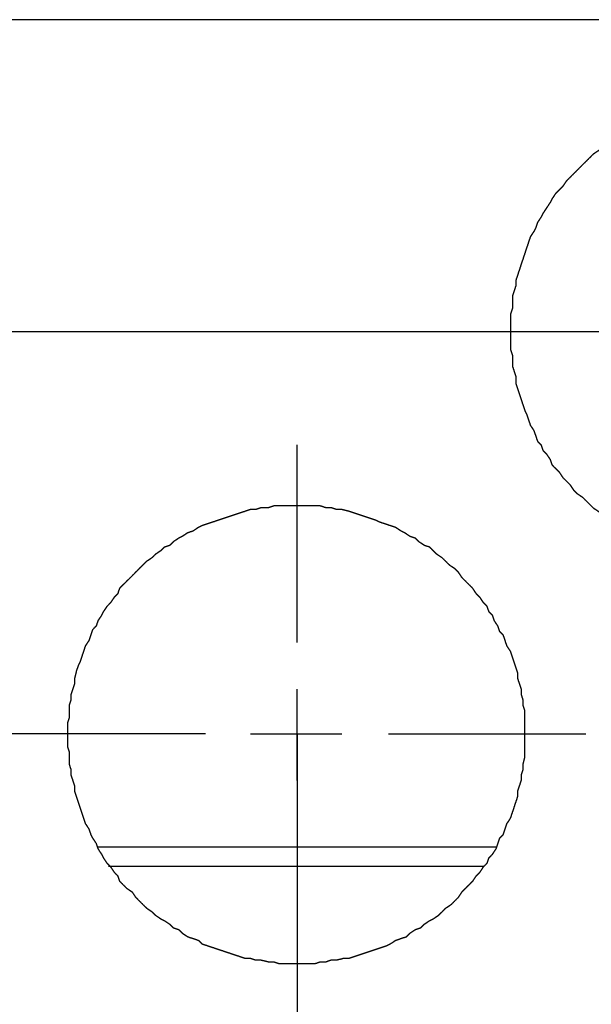
# Model space of a CAD drawing. Units: millimetres. Extents: x 0 to 595, y -1 to 420.
# Drawn here: x 385 to 412, y 210 to 256 of the extents above; entities that cross this region are included whole.
import ezdxf

# ---------------------------------------------------------------- set-up
doc = ezdxf.new("R2010")
doc.units = ezdxf.units.MM
doc.layers.add('3', color=7, linetype='CONTINUOUS', true_color=0xffffff)

msp = doc.modelspace()

# ---------------------------------------------------------------- linework, layer by layer
at = {"layer": '3', "color": 7, "linetype": 'Continuous'}
for p, q in [((505.917, 255.75), (372.75, 255.75)), ((405.333, 241.25), (358.083, 241.25)), ((414.5, 241.25), (405.333, 241.25)), ((398.25, 226.833), (398.25, 236)), ((398.25, 220.417), (398.25, 224.667)), ((394, 222.583), (384.75, 222.583)), ((396.083, 222.583), (400.333, 222.583)), ((398.25, 222.583), (398.25, 139.083)), ((402.5, 222.583), (411.667, 222.583)), ((398.25, 218.333), (398.25, 209.083)), ((389, 217.333), (407.5, 217.333)), ((406.917, 216.417), (389.5, 216.417))]:
    msp.add_line(p, q, dxfattribs=at)
for points, knots in [([(418.861, 251.917), (418.667, 251.917), (418.583, 251.917), (418.417, 251.917), (418.333, 251.917), (418.25, 251.917), (418.167, 251.889), (418.083, 251.861), (418, 251.833), (417.889, 251.833), (417.778, 251.833), (417.583, 251.833), (417.5, 251.833), (417.417, 251.833), (417.333, 251.806), (417.25, 251.778), (417.167, 251.75), (417.083, 251.75), (417, 251.75), (416.917, 251.75), (416.833, 251.722), (416.75, 251.694), (416.667, 251.667), (416.583, 251.667), (416.5, 251.667), (416.417, 251.667), (416.333, 251.639), (416.25, 251.611), (416.083, 251.556), (416, 251.528), (415.833, 251.472), (415.75, 251.444), (415.583, 251.389), (415.5, 251.361), (415.333, 251.306), (415.25, 251.278), (415.083, 251.222), (415, 251.194), (414.833, 251.139), (414.75, 251.111), (414.583, 251.056), (414.5, 251.028), (414.417, 251), (414.333, 250.944), (414.25, 250.889), (414.167, 250.833), (414.083, 250.806), (414, 250.778), (413.917, 250.75), (413.861, 250.694), (413.806, 250.639), (413.75, 250.583), (413.667, 250.556), (413.583, 250.528), (413.5, 250.5), (413.417, 250.444), (413.333, 250.389), (413.25, 250.333), (413.194, 250.306), (413.139, 250.278), (413.083, 250.25), (413, 250.194), (412.917, 250.139), (412.833, 250.083), (412.778, 250.028), (412.722, 249.972), (412.667, 249.917), (412.583, 249.861), (412.5, 249.806), (412.417, 249.75), (412.361, 249.722), (412.306, 249.694), (412.25, 249.667), (412.167, 249.611), (412.083, 249.556), (412, 249.5), (411.944, 249.444), (411.889, 249.389), (411.778, 249.278), (411.722, 249.222), (411.611, 249.111), (411.556, 249.056), (411.417, 248.917), (411.333, 248.833), (411.194, 248.694), (411.139, 248.639), (411.028, 248.528), (410.972, 248.472), (410.861, 248.361), (410.806, 248.306), (410.75, 248.25), (410.694, 248.167), (410.639, 248.083), (410.583, 248), (410.528, 247.944), (410.472, 247.889), (410.361, 247.778), (410.306, 247.722), (410.25, 247.667), (410.194, 247.583), (410.139, 247.5), (410.083, 247.417), (410.056, 247.361), (410.028, 247.306), (410, 247.25), (409.944, 247.167), (409.889, 247.083), (409.778, 246.917), (409.722, 246.833), (409.667, 246.75), (409.639, 246.694), (409.611, 246.639), (409.583, 246.583), (409.528, 246.5), (409.472, 246.417), (409.417, 246.333), (409.389, 246.25), (409.361, 246.167), (409.333, 246.083), (409.306, 246.028), (409.278, 245.972), (409.25, 245.917), (409.194, 245.833), (409.139, 245.75), (409.083, 245.667), (409.056, 245.583), (409.028, 245.5), (408.972, 245.333), (408.944, 245.25), (408.889, 245.083), (408.861, 245), (408.806, 244.833), (408.778, 244.75), (408.722, 244.583), (408.694, 244.5), (408.639, 244.333), (408.611, 244.25), (408.556, 244.083), (408.528, 244), (408.472, 243.833), (408.444, 243.75), (408.417, 243.667), (408.417, 243.583), (408.417, 243.5), (408.417, 243.417), (408.389, 243.333), (408.361, 243.25), (408.306, 243.083), (408.278, 243), (408.25, 242.917), (408.25, 242.833), (408.25, 242.75), (408.25, 242.556), (408.25, 242.444), (408.25, 242.333), (408.222, 242.25), (408.194, 242.167), (408.167, 242.083), (408.167, 242), (408.167, 241.917), (408.167, 241.75), (408.167, 241.667), (408.167, 241.472), (408.167, 241.361), (408.167, 241.167), (408.167, 241.083), (408.167, 240.917), (408.167, 240.833), (408.167, 240.639), (408.167, 240.528), (408.167, 240.417), (408.194, 240.333), (408.222, 240.25), (408.25, 240.167), (408.25, 240.083), (408.25, 240), (408.25, 239.833), (408.25, 239.75), (408.25, 239.667), (408.278, 239.583), (408.306, 239.5), (408.361, 239.333), (408.389, 239.25), (408.417, 239.167), (408.417, 239.056), (408.417, 238.944), (408.417, 238.833), (408.444, 238.75), (408.472, 238.667), (408.528, 238.5), (408.556, 238.417), (408.611, 238.25), (408.639, 238.167), (408.694, 238), (408.722, 237.917), (408.778, 237.75), (408.806, 237.667), (408.833, 237.583), (408.861, 237.528), (408.889, 237.472), (408.917, 237.417), (408.944, 237.333), (408.972, 237.25), (409.028, 237.083), (409.056, 237), (409.083, 236.917), (409.139, 236.833), (409.194, 236.75), (409.25, 236.667), (409.278, 236.583), (409.306, 236.5), (409.361, 236.333), (409.389, 236.25), (409.417, 236.167), (409.472, 236.111), (409.528, 236.056), (409.583, 236), (409.611, 235.917), (409.639, 235.833), (409.667, 235.75), (409.722, 235.694), (409.778, 235.639), (409.833, 235.583), (409.889, 235.5), (409.944, 235.417), (410, 235.333), (410.028, 235.25), (410.056, 235.167), (410.083, 235.083), (410.139, 235.028), (410.194, 234.972), (410.306, 234.861), (410.361, 234.806), (410.417, 234.75), (410.472, 234.667), (410.528, 234.583), (410.583, 234.5), (410.639, 234.444), (410.694, 234.389), (410.806, 234.278), (410.861, 234.222), (410.917, 234.167), (410.972, 234.083), (411.028, 234), (411.083, 233.917), (411.139, 233.861), (411.194, 233.806), (411.25, 233.75), (411.333, 233.694), (411.417, 233.639), (411.5, 233.583), (411.556, 233.528), (411.611, 233.472), (411.722, 233.361), (411.778, 233.306), (411.889, 233.194), (411.944, 233.139), (412, 233.083), (412.083, 233.028), (412.167, 232.972), (412.25, 232.917), (412.306, 232.861), (412.361, 232.806), (412.417, 232.75), (412.5, 232.694), (412.583, 232.639), (412.667, 232.583), (412.722, 232.556), (412.778, 232.528), (412.833, 232.5), (412.917, 232.444), (413, 232.389), (413.083, 232.333), (413.139, 232.278), (413.194, 232.222), (413.25, 232.167), (413.333, 232.139), (413.417, 232.111), (413.5, 232.083), (413.583, 232.028), (413.667, 231.972), (413.75, 231.917), (413.806, 231.889), (413.861, 231.861), (413.917, 231.833), (414, 231.778), (414.083, 231.722), (414.167, 231.667), (414.25, 231.639), (414.333, 231.611), (414.5, 231.556), (414.583, 231.528), (414.75, 231.472), (414.833, 231.444), (414.917, 231.417), (415, 231.361), (415.083, 231.306), (415.167, 231.25), (415.25, 231.222), (415.333, 231.194), (415.5, 231.139), (415.583, 231.111), (415.667, 231.083), (415.75, 231.083), (415.833, 231.083), (415.917, 231.083), (416, 231.056), (416.083, 231.028), (416.25, 230.972), (416.333, 230.944), (416.5, 230.889), (416.583, 230.861), (416.667, 230.833), (416.75, 230.833), (416.833, 230.833), (416.917, 230.833), (417, 230.806), (417.083, 230.778), (417.167, 230.75), (417.25, 230.75), (417.333, 230.75), (417.417, 230.75), (417.5, 230.722), (417.583, 230.694), (417.667, 230.667), (417.778, 230.667), (417.889, 230.667), (418.083, 230.667), (418.167, 230.667), (418.333, 230.667), (418.417, 230.667), (418.583, 230.667), (418.667, 230.667), (418.861, 230.667), (418.972, 230.667), (419.167, 230.667), (419.25, 230.667), (419.417, 230.667), (419.5, 230.667), (419.694, 230.667), (419.806, 230.667), (419.917, 230.667), (420, 230.694), (420.083, 230.722), (420.167, 230.75), (420.25, 230.75), (420.333, 230.75), (420.417, 230.75), (420.5, 230.778), (420.583, 230.806), (420.667, 230.833), (420.75, 230.833), (420.833, 230.833), (420.917, 230.833), (421, 230.861), (421.083, 230.889), (421.25, 230.944), (421.333, 230.972), (421.5, 231.028), (421.583, 231.056), (421.667, 231.083), (421.75, 231.083), (421.833, 231.083), (421.917, 231.083), (422, 231.111), (422.083, 231.139), (422.25, 231.194), (422.333, 231.222), (422.417, 231.25), (422.5, 231.306), (422.583, 231.361), (422.667, 231.417), (422.75, 231.444), (422.833, 231.472), (423, 231.528), (423.083, 231.556), (423.25, 231.611), (423.333, 231.639), (423.417, 231.667), (423.5, 231.722), (423.583, 231.778), (423.667, 231.833), (423.722, 231.861), (423.778, 231.889), (423.833, 231.917), (423.917, 231.972), (424, 232.028), (424.083, 232.083), (424.167, 232.111), (424.25, 232.139), (424.333, 232.167), (424.389, 232.222), (424.444, 232.278), (424.5, 232.333), (424.583, 232.389), (424.667, 232.444), (424.75, 232.5), (424.806, 232.528), (424.861, 232.556), (424.917, 232.583), (425, 232.639), (425.083, 232.694), (425.167, 232.75), (425.222, 232.806), (425.278, 232.861), (425.333, 232.917), (425.417, 232.972), (425.5, 233.028), (425.583, 233.083), (425.639, 233.139), (425.694, 233.194), (425.806, 233.306), (425.861, 233.361), (425.972, 233.472), (426.028, 233.528), (426.083, 233.583), (426.167, 233.639), (426.25, 233.694), (426.333, 233.75), (426.389, 233.806), (426.444, 233.861), (426.5, 233.917), (426.556, 234), (426.611, 234.083), (426.667, 234.167), (426.722, 234.222), (426.778, 234.278), (426.889, 234.389), (426.944, 234.444), (427, 234.5), (427.056, 234.583), (427.111, 234.667), (427.167, 234.75), (427.222, 234.806), (427.278, 234.861), (427.389, 234.972), (427.444, 235.028), (427.5, 235.083), (427.528, 235.167), (427.556, 235.25), (427.583, 235.333), (427.639, 235.417), (427.694, 235.5), (427.75, 235.583), (427.806, 235.639), (427.861, 235.694), (427.917, 235.75), (427.944, 235.833), (427.972, 235.917), (428, 236), (428.056, 236.056), (428.111, 236.111), (428.167, 236.167), (428.194, 236.25), (428.222, 236.333), (428.278, 236.5), (428.306, 236.583), (428.333, 236.667), (428.389, 236.75), (428.444, 236.833), (428.5, 236.917), (428.528, 237), (428.556, 237.083), (428.611, 237.25), (428.639, 237.333), (428.667, 237.417), (428.694, 237.472), (428.722, 237.528), (428.75, 237.583), (428.778, 237.667), (428.806, 237.75), (428.861, 237.917), (428.889, 238), (428.944, 238.167), (428.972, 238.25), (429.028, 238.417), (429.056, 238.5), (429.111, 238.667), (429.139, 238.75), (429.167, 238.833), (429.167, 238.944), (429.167, 239.056), (429.167, 239.167), (429.194, 239.25), (429.222, 239.333), (429.278, 239.5), (429.306, 239.583), (429.333, 239.667), (429.333, 239.75), (429.333, 239.833), (429.333, 240), (429.333, 240.083), (429.333, 240.167), (429.361, 240.25), (429.389, 240.333), (429.417, 240.417), (429.417, 240.528), (429.417, 240.639), (429.417, 240.833), (429.417, 240.917), (429.417, 241.083), (429.417, 241.167), (429.417, 241.361), (429.417, 241.472), (429.417, 241.667), (429.417, 241.75), (429.417, 241.917), (429.417, 242), (429.417, 242.083), (429.389, 242.167), (429.361, 242.25), (429.333, 242.333), (429.333, 242.417), (429.333, 242.5), (429.333, 242.694), (429.333, 242.806), (429.333, 242.917), (429.306, 243), (429.278, 243.083), (429.222, 243.25), (429.194, 243.333), (429.167, 243.417), (429.167, 243.5), (429.167, 243.583), (429.167, 243.667), (429.139, 243.75), (429.111, 243.833), (429.056, 244), (429.028, 244.083), (428.972, 244.25), (428.944, 244.333), (428.889, 244.5), (428.861, 244.583), (428.806, 244.75), (428.778, 244.833), (428.722, 245), (428.694, 245.083), (428.639, 245.25), (428.611, 245.333), (428.556, 245.5), (428.528, 245.583), (428.5, 245.667), (428.444, 245.722), (428.389, 245.778), (428.333, 245.833), (428.306, 245.917), (428.278, 246), (428.222, 246.167), (428.194, 246.25), (428.167, 246.333), (428.111, 246.417), (428.056, 246.5), (428, 246.583), (427.944, 246.639), (427.889, 246.694), (427.833, 246.75), (427.806, 246.833), (427.778, 246.917), (427.75, 247), (427.694, 247.056), (427.639, 247.111), (427.583, 247.167), (427.528, 247.25), (427.472, 247.333), (427.417, 247.417), (427.389, 247.472), (427.361, 247.528), (427.333, 247.583), (427.278, 247.667), (427.222, 247.75), (427.167, 247.833), (427.111, 247.889), (427.056, 247.944), (427, 248), (426.944, 248.083), (426.889, 248.167), (426.833, 248.25), (426.778, 248.306), (426.722, 248.361), (426.611, 248.472), (426.556, 248.528), (426.444, 248.639), (426.389, 248.694), (426.333, 248.75), (426.25, 248.806), (426.167, 248.861), (426.083, 248.917), (426.028, 249), (425.972, 249.083), (425.917, 249.167), (425.861, 249.222), (425.806, 249.278), (425.75, 249.333), (425.667, 249.389), (425.583, 249.444), (425.5, 249.5), (425.444, 249.528), (425.389, 249.556), (425.333, 249.583), (425.278, 249.639), (425.222, 249.694), (425.167, 249.75), (425.083, 249.806), (425, 249.861), (424.917, 249.917), (424.861, 249.972), (424.806, 250.028), (424.75, 250.083), (424.667, 250.139), (424.583, 250.194), (424.5, 250.25), (424.417, 250.278), (424.333, 250.306), (424.25, 250.333), (424.194, 250.389), (424.139, 250.444), (424.083, 250.5), (424, 250.528), (423.917, 250.556), (423.833, 250.583), (423.75, 250.639), (423.667, 250.694), (423.583, 250.75), (423.528, 250.778), (423.472, 250.806), (423.417, 250.833), (423.333, 250.861), (423.25, 250.889), (423.167, 250.917), (423.083, 250.972), (423, 251.028), (422.917, 251.083), (422.833, 251.111), (422.75, 251.139), (422.583, 251.194), (422.5, 251.222), (422.333, 251.278), (422.25, 251.306), (422.083, 251.361), (422, 251.389), (421.833, 251.444), (421.75, 251.472), (421.583, 251.528), (421.5, 251.556), (421.333, 251.611), (421.25, 251.639), (421.167, 251.667), (421.083, 251.667), (421, 251.667), (420.917, 251.667), (420.833, 251.694), (420.75, 251.722), (420.667, 251.75), (420.583, 251.75), (420.5, 251.75), (420.417, 251.75), (420.333, 251.778), (420.25, 251.806), (420.167, 251.833), (420.056, 251.833), (419.944, 251.833), (419.75, 251.833), (419.667, 251.833), (419.583, 251.833), (419.5, 251.861), (419.417, 251.889), (419.333, 251.917), (419.25, 251.917), (419.167, 251.917), (418.972, 251.917), (418.861, 251.917), (418.667, 251.917)], [-0.00495, -0.00495, 0, 0, 0.003713, 0.003713, 0.007426, 0.007426, 0.007426, 0.011339, 0.011339, 0.011339, 0.016289, 0.016289, 0.020002, 0.020002, 0.020002, 0.023916, 0.023916, 0.023916, 0.027629, 0.027629, 0.027629, 0.031542, 0.031542, 0.031542, 0.035255, 0.035255, 0.035255, 0.039169, 0.039169, 0.043082, 0.043082, 0.046996, 0.046996, 0.050909, 0.050909, 0.054823, 0.054823, 0.058737, 0.058737, 0.06265, 0.06265, 0.066564, 0.066564, 0.066564, 0.071026, 0.071026, 0.071026, 0.07494, 0.07494, 0.07494, 0.07844, 0.07844, 0.07844, 0.082354, 0.082354, 0.082354, 0.086816, 0.086816, 0.086816, 0.089583, 0.089583, 0.089583, 0.094045, 0.094045, 0.094045, 0.097546, 0.097546, 0.097546, 0.102008, 0.102008, 0.102008, 0.104775, 0.104775, 0.104775, 0.109237, 0.109237, 0.109237, 0.112738, 0.112738, 0.116238, 0.116238, 0.119739, 0.119739, 0.124989, 0.124989, 0.12849, 0.12849, 0.13199, 0.13199, 0.135491, 0.135491, 0.135491, 0.139953, 0.139953, 0.139953, 0.143453, 0.143453, 0.146954, 0.146954, 0.146954, 0.151416, 0.151416, 0.151416, 0.154183, 0.154183, 0.154183, 0.158645, 0.158645, 0.163108, 0.163108, 0.163108, 0.165875, 0.165875, 0.165875, 0.170337, 0.170337, 0.170337, 0.174251, 0.174251, 0.174251, 0.177018, 0.177018, 0.177018, 0.18148, 0.18148, 0.18148, 0.185394, 0.185394, 0.189307, 0.189307, 0.193221, 0.193221, 0.197135, 0.197135, 0.201048, 0.201048, 0.204962, 0.204962, 0.208875, 0.208875, 0.212789, 0.212789, 0.212789, 0.216502, 0.216502, 0.216502, 0.220415, 0.220415, 0.224329, 0.224329, 0.224329, 0.228042, 0.228042, 0.232992, 0.232992, 0.232992, 0.236906, 0.236906, 0.236906, 0.240618, 0.240618, 0.244331, 0.244331, 0.249281, 0.249281, 0.252994, 0.252994, 0.256707, 0.256707, 0.261657, 0.261657, 0.261657, 0.265571, 0.265571, 0.265571, 0.269284, 0.269284, 0.272996, 0.272996, 0.272996, 0.27691, 0.27691, 0.280824, 0.280824, 0.280824, 0.285774, 0.285774, 0.285774, 0.289688, 0.289688, 0.293601, 0.293601, 0.297515, 0.297515, 0.301428, 0.301428, 0.305342, 0.305342, 0.305342, 0.308109, 0.308109, 0.308109, 0.312023, 0.312023, 0.315937, 0.315937, 0.315937, 0.320399, 0.320399, 0.320399, 0.324312, 0.324312, 0.328226, 0.328226, 0.328226, 0.331726, 0.331726, 0.331726, 0.33564, 0.33564, 0.33564, 0.33914, 0.33914, 0.33914, 0.343603, 0.343603, 0.343603, 0.347516, 0.347516, 0.347516, 0.351017, 0.351017, 0.354517, 0.354517, 0.354517, 0.358979, 0.358979, 0.358979, 0.36248, 0.36248, 0.36598, 0.36598, 0.36598, 0.370442, 0.370442, 0.370442, 0.373943, 0.373943, 0.373943, 0.378405, 0.378405, 0.378405, 0.381905, 0.381905, 0.385406, 0.385406, 0.388906, 0.388906, 0.388906, 0.393368, 0.393368, 0.393368, 0.396869, 0.396869, 0.396869, 0.401331, 0.401331, 0.401331, 0.404098, 0.404098, 0.404098, 0.40856, 0.40856, 0.40856, 0.412061, 0.412061, 0.412061, 0.415974, 0.415974, 0.415974, 0.420437, 0.420437, 0.420437, 0.423204, 0.423204, 0.423204, 0.427666, 0.427666, 0.427666, 0.43158, 0.43158, 0.435493, 0.435493, 0.439407, 0.439407, 0.439407, 0.443869, 0.443869, 0.443869, 0.447783, 0.447783, 0.451696, 0.451696, 0.451696, 0.455409, 0.455409, 0.455409, 0.459323, 0.459323, 0.463236, 0.463236, 0.46715, 0.46715, 0.46715, 0.470863, 0.470863, 0.470863, 0.474776, 0.474776, 0.474776, 0.478489, 0.478489, 0.478489, 0.482403, 0.482403, 0.482403, 0.487353, 0.487353, 0.491066, 0.491066, 0.494778, 0.494778, 0.498491, 0.498491, 0.503442, 0.503442, 0.507154, 0.507154, 0.510867, 0.510867, 0.515817, 0.515817, 0.515817, 0.519731, 0.519731, 0.519731, 0.523444, 0.523444, 0.523444, 0.527357, 0.527357, 0.527357, 0.53107, 0.53107, 0.53107, 0.534984, 0.534984, 0.538897, 0.538897, 0.542811, 0.542811, 0.542811, 0.546524, 0.546524, 0.546524, 0.550437, 0.550437, 0.554351, 0.554351, 0.554351, 0.558813, 0.558813, 0.558813, 0.562727, 0.562727, 0.56664, 0.56664, 0.570554, 0.570554, 0.570554, 0.575016, 0.575016, 0.575016, 0.577783, 0.577783, 0.577783, 0.582246, 0.582246, 0.582246, 0.586159, 0.586159, 0.586159, 0.58966, 0.58966, 0.58966, 0.594122, 0.594122, 0.594122, 0.596889, 0.596889, 0.596889, 0.601351, 0.601351, 0.601351, 0.604852, 0.604852, 0.604852, 0.609314, 0.609314, 0.609314, 0.612814, 0.612814, 0.616315, 0.616315, 0.619815, 0.619815, 0.619815, 0.624277, 0.624277, 0.624277, 0.627778, 0.627778, 0.627778, 0.63224, 0.63224, 0.63224, 0.63574, 0.63574, 0.639241, 0.639241, 0.639241, 0.643703, 0.643703, 0.643703, 0.647204, 0.647204, 0.650704, 0.650704, 0.650704, 0.654618, 0.654618, 0.654618, 0.65908, 0.65908, 0.65908, 0.66258, 0.66258, 0.66258, 0.666494, 0.666494, 0.666494, 0.669994, 0.669994, 0.669994, 0.673908, 0.673908, 0.677821, 0.677821, 0.677821, 0.682284, 0.682284, 0.682284, 0.686197, 0.686197, 0.690111, 0.690111, 0.690111, 0.692878, 0.692878, 0.692878, 0.696792, 0.696792, 0.700705, 0.700705, 0.704619, 0.704619, 0.708532, 0.708532, 0.712446, 0.712446, 0.712446, 0.717396, 0.717396, 0.717396, 0.72131, 0.72131, 0.725224, 0.725224, 0.725224, 0.728936, 0.728936, 0.732649, 0.732649, 0.732649, 0.736563, 0.736563, 0.736563, 0.741513, 0.741513, 0.745226, 0.745226, 0.748939, 0.748939, 0.753889, 0.753889, 0.757602, 0.757602, 0.761315, 0.761315, 0.761315, 0.765228, 0.765228, 0.765228, 0.768941, 0.768941, 0.773891, 0.773891, 0.773891, 0.777805, 0.777805, 0.781718, 0.781718, 0.781718, 0.785431, 0.785431, 0.785431, 0.789345, 0.789345, 0.793258, 0.793258, 0.797172, 0.797172, 0.801086, 0.801086, 0.804999, 0.804999, 0.808913, 0.808913, 0.812826, 0.812826, 0.81674, 0.81674, 0.81674, 0.82024, 0.82024, 0.82024, 0.824154, 0.824154, 0.828068, 0.828068, 0.828068, 0.83253, 0.83253, 0.83253, 0.83603, 0.83603, 0.83603, 0.839944, 0.839944, 0.839944, 0.843444, 0.843444, 0.843444, 0.847906, 0.847906, 0.847906, 0.850674, 0.850674, 0.850674, 0.855136, 0.855136, 0.855136, 0.858636, 0.858636, 0.858636, 0.863099, 0.863099, 0.863099, 0.866599, 0.866599, 0.870099, 0.870099, 0.8736, 0.8736, 0.8736, 0.878062, 0.878062, 0.878062, 0.882524, 0.882524, 0.882524, 0.886025, 0.886025, 0.886025, 0.890487, 0.890487, 0.890487, 0.893254, 0.893254, 0.893254, 0.896755, 0.896755, 0.896755, 0.901217, 0.901217, 0.901217, 0.904717, 0.904717, 0.904717, 0.909179, 0.909179, 0.909179, 0.913093, 0.913093, 0.913093, 0.916593, 0.916593, 0.916593, 0.920507, 0.920507, 0.920507, 0.924969, 0.924969, 0.924969, 0.927736, 0.927736, 0.927736, 0.93165, 0.93165, 0.93165, 0.936112, 0.936112, 0.936112, 0.940026, 0.940026, 0.943939, 0.943939, 0.947853, 0.947853, 0.951767, 0.951767, 0.95568, 0.95568, 0.959594, 0.959594, 0.963507, 0.963507, 0.963507, 0.96722, 0.96722, 0.96722, 0.971134, 0.971134, 0.971134, 0.974847, 0.974847, 0.974847, 0.97876, 0.97876, 0.97876, 0.983711, 0.983711, 0.987423, 0.987423, 0.987423, 0.991337, 0.991337, 0.991337, 0.99505, 0.99505, 1, 1, 1.003713, 1.003713]), ([(398.333, 233.167), (398.167, 233.167), (398.083, 233.167), (397.889, 233.167), (397.778, 233.167), (397.583, 233.167), (397.5, 233.167), (397.333, 233.167), (397.25, 233.167), (397.167, 233.167), (397.083, 233.139), (397, 233.111), (396.917, 233.083), (396.806, 233.083), (396.694, 233.083), (396.583, 233.083), (396.5, 233.056), (396.417, 233.028), (396.333, 233), (396.25, 233), (396.167, 233), (396.083, 233), (396, 232.972), (395.917, 232.944), (395.75, 232.889), (395.667, 232.861), (395.5, 232.806), (395.417, 232.778), (395.25, 232.722), (395.167, 232.694), (395, 232.639), (394.917, 232.611), (394.75, 232.556), (394.667, 232.528), (394.5, 232.472), (394.417, 232.444), (394.25, 232.389), (394.167, 232.361), (394, 232.306), (393.917, 232.278), (393.833, 232.25), (393.778, 232.222), (393.722, 232.194), (393.667, 232.167), (393.583, 232.111), (393.5, 232.056), (393.417, 232), (393.333, 231.972), (393.25, 231.944), (393.167, 231.917), (393.083, 231.861), (393, 231.806), (392.917, 231.75), (392.861, 231.722), (392.806, 231.694), (392.75, 231.667), (392.667, 231.611), (392.583, 231.556), (392.5, 231.5), (392.444, 231.444), (392.389, 231.389), (392.333, 231.333), (392.25, 231.306), (392.167, 231.278), (392.083, 231.25), (392.028, 231.194), (391.972, 231.139), (391.917, 231.083), (391.833, 231.028), (391.75, 230.972), (391.667, 230.917), (391.611, 230.861), (391.556, 230.806), (391.5, 230.75), (391.417, 230.694), (391.333, 230.639), (391.25, 230.583), (391.194, 230.528), (391.139, 230.472), (391.028, 230.361), (390.972, 230.306), (390.861, 230.194), (390.806, 230.139), (390.694, 230.028), (390.639, 229.972), (390.5, 229.833), (390.417, 229.75), (390.278, 229.611), (390.222, 229.556), (390.111, 229.444), (390.056, 229.389), (390, 229.333), (389.972, 229.25), (389.944, 229.167), (389.917, 229.083), (389.861, 229.028), (389.806, 228.972), (389.75, 228.917), (389.694, 228.833), (389.639, 228.75), (389.583, 228.667), (389.528, 228.611), (389.472, 228.556), (389.417, 228.5), (389.361, 228.417), (389.306, 228.333), (389.25, 228.25), (389.222, 228.194), (389.194, 228.139), (389.167, 228.083), (389.111, 228), (389.056, 227.917), (389, 227.833), (388.972, 227.75), (388.944, 227.667), (388.917, 227.583), (388.861, 227.528), (388.806, 227.472), (388.75, 227.417), (388.722, 227.333), (388.694, 227.25), (388.639, 227.083), (388.611, 227), (388.583, 226.917), (388.528, 226.833), (388.472, 226.75), (388.417, 226.667), (388.389, 226.583), (388.361, 226.5), (388.306, 226.333), (388.278, 226.25), (388.222, 226.083), (388.194, 226), (388.167, 225.917), (388.139, 225.861), (388.111, 225.806), (388.083, 225.75), (388.056, 225.667), (388.028, 225.583), (388, 225.5), (387.972, 225.389), (387.944, 225.278), (387.917, 225.167), (387.917, 225.083), (387.917, 225), (387.917, 224.917), (387.889, 224.833), (387.861, 224.75), (387.806, 224.583), (387.778, 224.5), (387.75, 224.417), (387.75, 224.333), (387.75, 224.25), (387.75, 224.167), (387.722, 224.083), (387.694, 224), (387.667, 223.917), (387.667, 223.833), (387.667, 223.75), (387.667, 223.556), (387.667, 223.444), (387.667, 223.333), (387.639, 223.25), (387.611, 223.167), (387.583, 223.083), (387.583, 223), (387.583, 222.917), (387.583, 222.75), (387.583, 222.667), (387.583, 222.472), (387.583, 222.361), (387.583, 222.167), (387.583, 222.083), (387.583, 222), (387.611, 221.917), (387.639, 221.833), (387.667, 221.75), (387.667, 221.667), (387.667, 221.583), (387.667, 221.389), (387.667, 221.278), (387.667, 221.167), (387.694, 221.083), (387.722, 221), (387.75, 220.917), (387.75, 220.833), (387.75, 220.75), (387.75, 220.667), (387.778, 220.583), (387.806, 220.5), (387.861, 220.333), (387.889, 220.25), (387.917, 220.167), (387.917, 220.083), (387.917, 220), (387.917, 219.917), (387.944, 219.833), (387.972, 219.75), (388.028, 219.583), (388.056, 219.5), (388.111, 219.333), (388.139, 219.25), (388.194, 219.083), (388.222, 219), (388.278, 218.833), (388.306, 218.75), (388.361, 218.583), (388.389, 218.5), (388.417, 218.417), (388.472, 218.333), (388.528, 218.25), (388.583, 218.167), (388.611, 218.083), (388.639, 218), (388.667, 217.917), (388.694, 217.861), (388.722, 217.806), (388.75, 217.75), (388.806, 217.667), (388.861, 217.583), (388.917, 217.5), (388.944, 217.417), (388.972, 217.333), (389, 217.25), (389.056, 217.167), (389.111, 217.083), (389.167, 217), (389.194, 216.944), (389.222, 216.889), (389.25, 216.833), (389.306, 216.75), (389.361, 216.667), (389.417, 216.583), (389.472, 216.528), (389.528, 216.472), (389.583, 216.417), (389.639, 216.333), (389.694, 216.25), (389.75, 216.167), (389.806, 216.111), (389.861, 216.056), (389.917, 216), (389.944, 215.917), (389.972, 215.833), (390, 215.75), (390.056, 215.694), (390.111, 215.639), (390.222, 215.528), (390.278, 215.472), (390.333, 215.417), (390.417, 215.361), (390.5, 215.306), (390.583, 215.25), (390.639, 215.167), (390.694, 215.083), (390.75, 215), (390.806, 214.944), (390.861, 214.889), (390.972, 214.778), (391.028, 214.722), (391.139, 214.611), (391.194, 214.556), (391.25, 214.5), (391.333, 214.444), (391.417, 214.389), (391.5, 214.333), (391.556, 214.278), (391.611, 214.222), (391.667, 214.167), (391.75, 214.111), (391.833, 214.056), (391.917, 214), (391.972, 213.972), (392.028, 213.944), (392.083, 213.917), (392.167, 213.861), (392.25, 213.806), (392.333, 213.75), (392.389, 213.694), (392.444, 213.639), (392.5, 213.583), (392.583, 213.556), (392.667, 213.528), (392.75, 213.5), (392.806, 213.444), (392.861, 213.389), (392.917, 213.333), (393, 213.278), (393.083, 213.222), (393.167, 213.167), (393.25, 213.139), (393.333, 213.111), (393.5, 213.056), (393.583, 213.028), (393.667, 213), (393.722, 212.944), (393.778, 212.889), (393.833, 212.833), (393.917, 212.806), (394, 212.778), (394.167, 212.722), (394.25, 212.694), (394.417, 212.639), (394.5, 212.611), (394.667, 212.556), (394.75, 212.528), (394.917, 212.472), (395, 212.444), (395.167, 212.389), (395.25, 212.361), (395.417, 212.306), (395.5, 212.278), (395.667, 212.222), (395.75, 212.194), (395.833, 212.167), (395.917, 212.167), (396, 212.167), (396.083, 212.167), (396.167, 212.139), (396.25, 212.111), (396.333, 212.083), (396.417, 212.083), (396.5, 212.083), (396.583, 212.083), (396.694, 212.056), (396.806, 212.028), (396.917, 212), (397, 212), (397.083, 212), (397.167, 212), (397.25, 211.972), (397.333, 211.944), (397.417, 211.917), (397.5, 211.917), (397.583, 211.917), (397.778, 211.917), (397.889, 211.917), (398.083, 211.917), (398.167, 211.917), (398.333, 211.917), (398.417, 211.917), (398.583, 211.917), (398.667, 211.917), (398.861, 211.917), (398.972, 211.917), (399.083, 211.917), (399.167, 211.944), (399.25, 211.972), (399.333, 212), (399.417, 212), (399.5, 212), (399.583, 212), (399.667, 212.028), (399.75, 212.056), (399.833, 212.083), (399.917, 212.083), (400, 212.083), (400.083, 212.083), (400.194, 212.111), (400.306, 212.139), (400.417, 212.167), (400.5, 212.167), (400.583, 212.167), (400.667, 212.167), (400.75, 212.194), (400.833, 212.222), (401, 212.278), (401.083, 212.306), (401.25, 212.361), (401.333, 212.389), (401.5, 212.444), (401.583, 212.472), (401.75, 212.528), (401.833, 212.556), (402, 212.611), (402.083, 212.639), (402.25, 212.694), (402.333, 212.722), (402.417, 212.75), (402.472, 212.778), (402.528, 212.806), (402.583, 212.833), (402.667, 212.889), (402.75, 212.944), (402.833, 213), (402.917, 213.028), (403, 213.056), (403.167, 213.111), (403.25, 213.139), (403.333, 213.167), (403.389, 213.222), (403.444, 213.278), (403.5, 213.333), (403.583, 213.389), (403.667, 213.444), (403.75, 213.5), (403.833, 213.528), (403.917, 213.556), (404, 213.583), (404.056, 213.639), (404.111, 213.694), (404.167, 213.75), (404.25, 213.806), (404.333, 213.861), (404.417, 213.917), (404.472, 213.944), (404.528, 213.972), (404.583, 214), (404.667, 214.056), (404.75, 214.111), (404.833, 214.167), (404.889, 214.222), (404.944, 214.278), (405.056, 214.389), (405.111, 214.444), (405.167, 214.5), (405.25, 214.556), (405.333, 214.611), (405.417, 214.667), (405.472, 214.722), (405.528, 214.778), (405.639, 214.889), (405.694, 214.944), (405.75, 215), (405.806, 215.083), (405.861, 215.167), (405.917, 215.25), (405.972, 215.306), (406.028, 215.361), (406.139, 215.472), (406.194, 215.528), (406.306, 215.639), (406.361, 215.694), (406.417, 215.75), (406.472, 215.833), (406.528, 215.917), (406.583, 216), (406.639, 216.056), (406.694, 216.111), (406.75, 216.167), (406.806, 216.25), (406.861, 216.333), (406.917, 216.417), (406.972, 216.472), (407.028, 216.528), (407.083, 216.583), (407.111, 216.667), (407.139, 216.75), (407.167, 216.833), (407.222, 216.889), (407.278, 216.944), (407.333, 217), (407.389, 217.083), (407.444, 217.167), (407.5, 217.25), (407.528, 217.333), (407.556, 217.417), (407.611, 217.583), (407.639, 217.667), (407.667, 217.75), (407.722, 217.806), (407.778, 217.861), (407.833, 217.917), (407.861, 218), (407.889, 218.083), (407.944, 218.25), (407.972, 218.333), (408, 218.417), (408.056, 218.5), (408.111, 218.583), (408.167, 218.667), (408.194, 218.75), (408.222, 218.833), (408.278, 219), (408.306, 219.083), (408.361, 219.25), (408.389, 219.333), (408.444, 219.5), (408.472, 219.583), (408.5, 219.667), (408.5, 219.75), (408.5, 219.833), (408.5, 219.917), (408.528, 220), (408.556, 220.083), (408.611, 220.25), (408.639, 220.333), (408.667, 220.417), (408.667, 220.5), (408.667, 220.583), (408.667, 220.667), (408.694, 220.75), (408.722, 220.833), (408.75, 220.917), (408.75, 221), (408.75, 221.083), (408.75, 221.167), (408.778, 221.278), (408.806, 221.389), (408.833, 221.5), (408.833, 221.583), (408.833, 221.667), (408.833, 221.833), (408.833, 221.917), (408.833, 222.083), (408.833, 222.167), (408.833, 222.361), (408.833, 222.472), (408.833, 222.667), (408.833, 222.75), (408.833, 222.917), (408.833, 223), (408.833, 223.167), (408.833, 223.25), (408.833, 223.444), (408.833, 223.556), (408.833, 223.667), (408.806, 223.75), (408.778, 223.833), (408.75, 223.917), (408.75, 224), (408.75, 224.083), (408.75, 224.167), (408.722, 224.25), (408.694, 224.333), (408.667, 224.417), (408.667, 224.5), (408.667, 224.583), (408.667, 224.667), (408.639, 224.75), (408.611, 224.833), (408.556, 225), (408.528, 225.083), (408.5, 225.167), (408.5, 225.25), (408.5, 225.333), (408.5, 225.417), (408.472, 225.5), (408.444, 225.583), (408.389, 225.75), (408.361, 225.833), (408.306, 226), (408.278, 226.083), (408.222, 226.25), (408.194, 226.333), (408.167, 226.417), (408.111, 226.5), (408.056, 226.583), (408, 226.667), (407.972, 226.75), (407.944, 226.833), (407.889, 227), (407.861, 227.083), (407.833, 227.167), (407.778, 227.222), (407.722, 227.278), (407.667, 227.333), (407.639, 227.417), (407.611, 227.5), (407.583, 227.583), (407.528, 227.667), (407.472, 227.75), (407.417, 227.833), (407.389, 227.917), (407.361, 228), (407.333, 228.083), (407.278, 228.139), (407.222, 228.194), (407.167, 228.25), (407.139, 228.333), (407.111, 228.417), (407.083, 228.5), (407.028, 228.556), (406.972, 228.611), (406.917, 228.667), (406.861, 228.75), (406.806, 228.833), (406.75, 228.917), (406.694, 228.972), (406.639, 229.028), (406.583, 229.083), (406.528, 229.167), (406.472, 229.25), (406.417, 229.333), (406.361, 229.389), (406.306, 229.444), (406.194, 229.556), (406.139, 229.611), (406.028, 229.722), (405.972, 229.778), (405.917, 229.833), (405.861, 229.917), (405.806, 230), (405.75, 230.083), (405.694, 230.139), (405.639, 230.194), (405.583, 230.25), (405.5, 230.306), (405.417, 230.361), (405.333, 230.417), (405.278, 230.472), (405.222, 230.528), (405.111, 230.639), (405.056, 230.694), (405, 230.75), (404.917, 230.806), (404.833, 230.861), (404.75, 230.917), (404.694, 230.972), (404.639, 231.028), (404.528, 231.139), (404.472, 231.194), (404.417, 231.25), (404.333, 231.278), (404.25, 231.306), (404.167, 231.333), (404.083, 231.389), (404, 231.444), (403.917, 231.5), (403.861, 231.556), (403.806, 231.611), (403.75, 231.667), (403.667, 231.694), (403.583, 231.722), (403.5, 231.75), (403.417, 231.806), (403.333, 231.861), (403.25, 231.917), (403.194, 231.944), (403.139, 231.972), (403.083, 232), (403, 232.056), (402.917, 232.111), (402.833, 232.167), (402.75, 232.194), (402.667, 232.222), (402.5, 232.278), (402.417, 232.306), (402.25, 232.361), (402.167, 232.389), (402.083, 232.417), (402.028, 232.444), (401.972, 232.472), (401.917, 232.5), (401.833, 232.528), (401.75, 232.556), (401.583, 232.611), (401.5, 232.639), (401.333, 232.694), (401.25, 232.722), (401.083, 232.778), (401, 232.806), (400.833, 232.861), (400.75, 232.889), (400.667, 232.917), (400.556, 232.944), (400.444, 232.972), (400.333, 233), (400.25, 233), (400.167, 233), (400.083, 233), (400, 233.028), (399.917, 233.056), (399.833, 233.083), (399.75, 233.083), (399.667, 233.083), (399.583, 233.083), (399.5, 233.111), (399.417, 233.139), (399.333, 233.167), (399.25, 233.167), (399.167, 233.167), (398.972, 233.167), (398.861, 233.167), (398.667, 233.167), (398.583, 233.167), (398.417, 233.167), (398.333, 233.167), (398.167, 233.167)], [-0.003711, -0.003711, 0, 0, 0.003711, 0.003711, 0.008658, 0.008658, 0.012369, 0.012369, 0.016079, 0.016079, 0.016079, 0.019991, 0.019991, 0.019991, 0.024938, 0.024938, 0.024938, 0.028849, 0.028849, 0.028849, 0.03256, 0.03256, 0.03256, 0.036471, 0.036471, 0.040382, 0.040382, 0.044294, 0.044294, 0.048205, 0.048205, 0.052116, 0.052116, 0.056028, 0.056028, 0.059939, 0.059939, 0.06385, 0.06385, 0.067762, 0.067762, 0.067762, 0.070527, 0.070527, 0.070527, 0.074987, 0.074987, 0.074987, 0.078898, 0.078898, 0.078898, 0.083358, 0.083358, 0.083358, 0.086123, 0.086123, 0.086123, 0.090583, 0.090583, 0.090583, 0.094081, 0.094081, 0.094081, 0.097993, 0.097993, 0.097993, 0.101491, 0.101491, 0.101491, 0.105951, 0.105951, 0.105951, 0.109449, 0.109449, 0.109449, 0.113909, 0.113909, 0.113909, 0.117407, 0.117407, 0.120905, 0.120905, 0.124404, 0.124404, 0.127902, 0.127902, 0.13315, 0.13315, 0.136648, 0.136648, 0.140146, 0.140146, 0.140146, 0.144058, 0.144058, 0.144058, 0.147556, 0.147556, 0.147556, 0.152016, 0.152016, 0.152016, 0.155514, 0.155514, 0.155514, 0.159974, 0.159974, 0.159974, 0.162739, 0.162739, 0.162739, 0.167199, 0.167199, 0.167199, 0.17111, 0.17111, 0.17111, 0.174608, 0.174608, 0.174608, 0.17852, 0.17852, 0.182431, 0.182431, 0.182431, 0.186891, 0.186891, 0.186891, 0.190802, 0.190802, 0.194713, 0.194713, 0.198625, 0.198625, 0.198625, 0.20139, 0.20139, 0.20139, 0.205302, 0.205302, 0.205302, 0.210401, 0.210401, 0.210401, 0.214112, 0.214112, 0.214112, 0.218023, 0.218023, 0.221934, 0.221934, 0.221934, 0.225645, 0.225645, 0.225645, 0.229556, 0.229556, 0.229556, 0.233267, 0.233267, 0.238214, 0.238214, 0.238214, 0.242126, 0.242126, 0.242126, 0.245836, 0.245836, 0.249547, 0.249547, 0.254494, 0.254494, 0.258205, 0.258205, 0.258205, 0.262116, 0.262116, 0.262116, 0.265827, 0.265827, 0.270774, 0.270774, 0.270774, 0.274686, 0.274686, 0.274686, 0.278396, 0.278396, 0.278396, 0.282307, 0.282307, 0.286219, 0.286219, 0.286219, 0.289929, 0.289929, 0.289929, 0.293841, 0.293841, 0.297752, 0.297752, 0.301663, 0.301663, 0.305574, 0.305574, 0.309486, 0.309486, 0.313397, 0.313397, 0.313397, 0.317857, 0.317857, 0.317857, 0.321768, 0.321768, 0.321768, 0.324534, 0.324534, 0.324534, 0.328993, 0.328993, 0.328993, 0.332905, 0.332905, 0.332905, 0.337364, 0.337364, 0.337364, 0.34013, 0.34013, 0.34013, 0.344589, 0.344589, 0.344589, 0.348088, 0.348088, 0.348088, 0.352547, 0.352547, 0.352547, 0.356046, 0.356046, 0.356046, 0.359957, 0.359957, 0.359957, 0.363455, 0.363455, 0.366954, 0.366954, 0.366954, 0.371413, 0.371413, 0.371413, 0.375873, 0.375873, 0.375873, 0.379371, 0.379371, 0.38287, 0.38287, 0.386368, 0.386368, 0.386368, 0.390828, 0.390828, 0.390828, 0.394326, 0.394326, 0.394326, 0.398786, 0.398786, 0.398786, 0.401551, 0.401551, 0.401551, 0.406011, 0.406011, 0.406011, 0.409509, 0.409509, 0.409509, 0.41342, 0.41342, 0.41342, 0.416919, 0.416919, 0.416919, 0.421378, 0.421378, 0.421378, 0.42529, 0.42529, 0.429201, 0.429201, 0.429201, 0.432699, 0.432699, 0.432699, 0.436611, 0.436611, 0.440522, 0.440522, 0.444433, 0.444433, 0.448345, 0.448345, 0.452256, 0.452256, 0.456167, 0.456167, 0.460079, 0.460079, 0.46399, 0.46399, 0.46399, 0.4677, 0.4677, 0.4677, 0.471612, 0.471612, 0.471612, 0.475322, 0.475322, 0.475322, 0.480422, 0.480422, 0.480422, 0.484133, 0.484133, 0.484133, 0.488044, 0.488044, 0.488044, 0.491754, 0.491754, 0.496702, 0.496702, 0.500413, 0.500413, 0.504123, 0.504123, 0.507834, 0.507834, 0.512781, 0.512781, 0.512781, 0.516692, 0.516692, 0.516692, 0.520403, 0.520403, 0.520403, 0.524314, 0.524314, 0.524314, 0.528025, 0.528025, 0.528025, 0.533125, 0.533125, 0.533125, 0.536835, 0.536835, 0.536835, 0.540746, 0.540746, 0.544658, 0.544658, 0.548569, 0.548569, 0.55248, 0.55248, 0.556392, 0.556392, 0.560303, 0.560303, 0.564214, 0.564214, 0.564214, 0.56698, 0.56698, 0.56698, 0.57144, 0.57144, 0.57144, 0.575351, 0.575351, 0.579262, 0.579262, 0.579262, 0.582761, 0.582761, 0.582761, 0.58722, 0.58722, 0.58722, 0.591131, 0.591131, 0.591131, 0.59463, 0.59463, 0.59463, 0.599089, 0.599089, 0.599089, 0.601855, 0.601855, 0.601855, 0.606315, 0.606315, 0.606315, 0.609813, 0.609813, 0.613311, 0.613311, 0.613311, 0.617771, 0.617771, 0.617771, 0.621269, 0.621269, 0.624768, 0.624768, 0.624768, 0.629227, 0.629227, 0.629227, 0.632726, 0.632726, 0.636224, 0.636224, 0.639722, 0.639722, 0.639722, 0.644182, 0.644182, 0.644182, 0.64768, 0.64768, 0.64768, 0.65214, 0.65214, 0.65214, 0.655638, 0.655638, 0.655638, 0.65955, 0.65955, 0.65955, 0.663048, 0.663048, 0.663048, 0.667508, 0.667508, 0.667508, 0.671419, 0.671419, 0.67533, 0.67533, 0.67533, 0.678829, 0.678829, 0.678829, 0.68274, 0.68274, 0.686651, 0.686651, 0.686651, 0.691111, 0.691111, 0.691111, 0.695022, 0.695022, 0.698933, 0.698933, 0.702845, 0.702845, 0.706756, 0.706756, 0.706756, 0.710466, 0.710466, 0.710466, 0.714378, 0.714378, 0.718289, 0.718289, 0.718289, 0.722, 0.722, 0.722, 0.725911, 0.725911, 0.725911, 0.729622, 0.729622, 0.729622, 0.734721, 0.734721, 0.734721, 0.738432, 0.738432, 0.742142, 0.742142, 0.745853, 0.745853, 0.7508, 0.7508, 0.754511, 0.754511, 0.758222, 0.758222, 0.761932, 0.761932, 0.76688, 0.76688, 0.76688, 0.770791, 0.770791, 0.770791, 0.774502, 0.774502, 0.774502, 0.778413, 0.778413, 0.778413, 0.782123, 0.782123, 0.782123, 0.786035, 0.786035, 0.789946, 0.789946, 0.789946, 0.793657, 0.793657, 0.793657, 0.797568, 0.797568, 0.801479, 0.801479, 0.805391, 0.805391, 0.809302, 0.809302, 0.809302, 0.813761, 0.813761, 0.813761, 0.817673, 0.817673, 0.821584, 0.821584, 0.821584, 0.825082, 0.825082, 0.825082, 0.828994, 0.828994, 0.828994, 0.833453, 0.833453, 0.833453, 0.837365, 0.837365, 0.837365, 0.840863, 0.840863, 0.840863, 0.844774, 0.844774, 0.844774, 0.848273, 0.848273, 0.848273, 0.852732, 0.852732, 0.852732, 0.856231, 0.856231, 0.856231, 0.86069, 0.86069, 0.86069, 0.864188, 0.864188, 0.867687, 0.867687, 0.871185, 0.871185, 0.871185, 0.875645, 0.875645, 0.875645, 0.879143, 0.879143, 0.879143, 0.883603, 0.883603, 0.883603, 0.887101, 0.887101, 0.890599, 0.890599, 0.890599, 0.895059, 0.895059, 0.895059, 0.898557, 0.898557, 0.902056, 0.902056, 0.902056, 0.905967, 0.905967, 0.905967, 0.910427, 0.910427, 0.910427, 0.913925, 0.913925, 0.913925, 0.917836, 0.917836, 0.917836, 0.922296, 0.922296, 0.922296, 0.925062, 0.925062, 0.925062, 0.929521, 0.929521, 0.929521, 0.933432, 0.933432, 0.937344, 0.937344, 0.941255, 0.941255, 0.941255, 0.944021, 0.944021, 0.944021, 0.947932, 0.947932, 0.951843, 0.951843, 0.955755, 0.955755, 0.959666, 0.959666, 0.963577, 0.963577, 0.963577, 0.968677, 0.968677, 0.968677, 0.972388, 0.972388, 0.972388, 0.976299, 0.976299, 0.976299, 0.980009, 0.980009, 0.980009, 0.983921, 0.983921, 0.983921, 0.987631, 0.987631, 0.992579, 0.992579, 0.996289, 0.996289, 1, 1, 1.003711, 1.003711])]:
    msp.add_open_spline(points, degree=3, knots=knots, dxfattribs=at)

doc.saveas('drawing.dxf')
